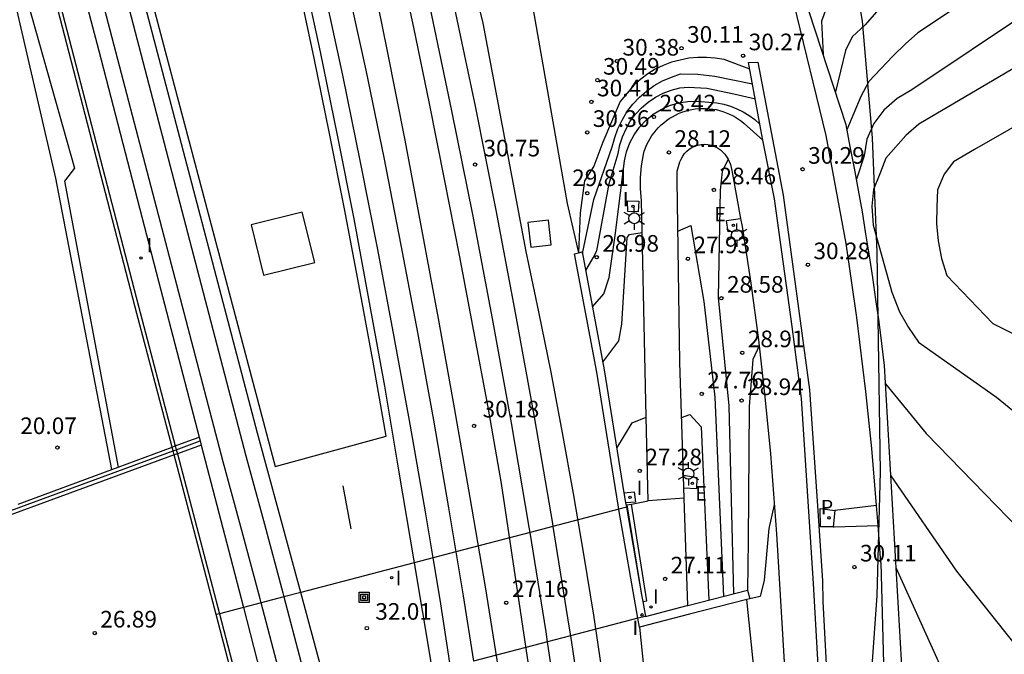
# Model space of a CAD drawing. Units: millimetres. Extents: x 581115 to 581669, y 4793050 to 4794381.
# Drawn here: x 581551 to 581595, y 4793672 to 4793701 of the extents above; entities that cross this region are included whole.
import ezdxf

# ---------------------------------------------------------------- set-up
doc = ezdxf.new("R2010")
doc.units = ezdxf.units.MM
for name, color, linetype in [('020104', 34, 'Continuous'), ('020204', 9, 'Continuous'), ('020308', 9, 'Continuous'), ('060103', 6, 'Continuous'), ('060106', 9, 'Continuous'), ('060113', 4, 'Continuous'), ('060124', 9, 'Continuous'), ('060126', 9, 'Continuous'), ('060130', 9, 'Continuous'), ('070105', 6, 'Continuous'), ('070108', 9, 'Continuous'), ('070111', 6, 'Continuous'), ('070112', 6, 'Continuous'), ('070116', 6, 'Continuous'), ('080110', 9, 'Continuous'), ('080121', 9, 'Continuous'), ('090216', 9, 'Continuous'), ('100106', 63, 'Continuous'), ('100112', 9, 'Continuous'), ('100116', 71, 'Continuous'), ('210102', 4, 'Continuous'), ('210205', 4, 'Continuous'), ('210305', 4, 'Continuous'), ('220207', 9, 'Continuous'), ('220307', 9, 'Continuous'), ('250203', 9, 'Continuous'), ('270204', 9, 'Continuous'), ('270304', 9, 'Continuous')]:
    doc.layers.add(name, color=color, linetype=linetype)
for name, color, linetype, lineweight in [('020105', 24, 'Continuous', 30), ('050111', 5, 'Continuous', 30), ('060118', 9, 'Continuous', 30), ('060122', 9, 'Continuous', 30), ('060123', 9, 'Continuous', 30)]:
    doc.layers.add(name, color=color, linetype=linetype, lineweight=lineweight)
doc.styles.add('ARIAL', font='ARIAL.TTF', dxfattribs={"height": 1})
doc.styles.add('ROMANS', font='romans__.ttf', dxfattribs={"height": 1})

# ---------------------------------------------------------------- blocks, each defined once
blk = doc.blocks.new('COTAPU')
blk.add_circle((0, 0), 0.075)
blk = doc.blocks.new('FAROLJ')
for p, q in [((0, 0.248), (0, 0.528)), ((-0.215, 0.124), (-0.458, 0.264)), ((0.215, 0.124), (0.458, 0.264)), ((-0.215, -0.124), (-0.458, -0.264)), ((0, -0.248), (0, -0.528)), ((0.215, -0.124), (0.458, -0.264))]:
    blk.add_line(p, q)
blk.add_circle((0, 0), 0.248)
blk = doc.blocks.new('REGALU')
blk.add_circle((0, 0), 0.055)
blk = doc.blocks.new('REIND')
blk.add_circle((0, 0), 0.055)
blk = doc.blocks.new('PLUVI3')
blk.add_circle((0, 0), 0.055)
blk = doc.blocks.new('POSTEH')
for points in [[(-0.23, 0.23), (0.23, 0.23), (0.23, -0.23), (-0.23, -0.23), (-0.23, 0.23)], [(-0.145, 0.145), (0.145, 0.145), (0.145, -0.145), (-0.145, -0.145), (-0.145, 0.145)], [(-0.065, 0.065), (0.065, 0.065), (0.065, -0.065), (-0.065, -0.065), (-0.065, 0.065)]]:
    blk.add_lwpolyline(points)

msp = doc.modelspace()

# ---------------------------------------------------------------- linework, layer by layer
at = {"layer": '020104'}
for points in [[(581586.02, 4793719.68, 34), (581591.19, 4793715.39, 34), (581591.91, 4793715.02, 34), (581592.65, 4793714.78, 34), (581593.42, 4793714.59, 34), (581601.29, 4793714.34, 34), (581602.03, 4793714.08, 34), (581602.27, 4793713.7, 34), (581602.42, 4793713.01, 34), (581602.3, 4793712.34, 34), (581601.96, 4793711.92, 34), (581597.87, 4793708.97, 34), (581588.34, 4793702.52, 34), (581587.76, 4793702.01, 34), (581587.22, 4793701.47, 34), (581587, 4793700.9, 34), (581587.08, 4793699.39, 34)], [(581578.1, 4793636.27, 30.5), (581577.79, 4793639.69, 30.5), (581577.47, 4793643.1, 30.5), (581577.12, 4793646.51, 30.5), (581576.75, 4793649.92, 30.5), (581576.35, 4793653.33, 30.5), (581575.94, 4793656.73, 30.5), (581575.5, 4793660.13, 30.5), (581575.04, 4793663.53, 30.5), (581572.58, 4793680.03, 30.5), (581571.97, 4793683.47, 30.5), (581571.33, 4793686.9, 30.5), (581570.68, 4793690.33, 30.5), (581570.01, 4793693.76, 30.5), (581569.32, 4793697.18, 30.5), (581568.62, 4793700.6, 30.5), (581567.89, 4793704.01, 30.5)], [(581566.6, 4793703.55, 30.5), (581567.42, 4793699.54, 30.5), (581568.21, 4793695.52, 30.5), (581568.97, 4793691.5, 30.5), (581569.72, 4793687.47, 30.5), (581570.44, 4793683.44, 30.5), (581571.15, 4793679.4, 30.5), (581571.83, 4793675.37, 30.5), (581572.48, 4793671.32, 30.5), (581573.12, 4793667.28, 30.5), (581573.73, 4793663.23, 30.5), (581574.32, 4793659.18, 30.5), (581574.79, 4793655.6, 30.5), (581575.23, 4793652.01, 30.5), (581575.64, 4793648.43, 30.5), (581576.02, 4793644.83, 30.5), (581576.37, 4793641.24, 30.5), (581576.69, 4793637.64, 30.5)], [(581578.56, 4793660.31, 30.5), (581578.25, 4793663.07, 30.5), (581577.91, 4793665.83, 30.5), (581577.54, 4793668.59, 30.5), (581577.15, 4793671.34, 30.5), (581576.73, 4793674.09, 30.5), (581576.28, 4793676.84, 30.5), (581575.82, 4793679.58, 30.5), (581575.32, 4793682.32, 30.5), (581574.81, 4793685.05, 30.5), (581574.26, 4793687.78, 30.5), (581573.69, 4793690.5, 30.5), (581571.75, 4793700.8, 30.5), (581571.28, 4793702.72, 30.5)], [(581593.72, 4793701.96, 36), (581591.35, 4793700.36, 36), (581590.79, 4793699.87, 36), (581590.22, 4793699.32, 36), (581589.14, 4793698.17, 36), (581588.78, 4793697.5, 36), (581588.15, 4793695.99, 36)], [(581596.47, 4793701.4, 37), (581591.07, 4793697.79, 37), (581590.41, 4793697.4, 37), (581589.81, 4793696.88, 37), (581589.36, 4793696.28, 37), (581589.05, 4793695.57, 37), (581588.93, 4793694.82, 37), (581588.58, 4793693.77, 37)], [(581599.21, 4793700.85, 38), (581591.4, 4793696.25, 38), (581590.81, 4793695.73, 38), (581589.91, 4793694.71, 38), (581589.64, 4793694, 38), (581589.35, 4793693.29, 38), (581589.28, 4793692.54, 38), (581589.34, 4793691.68, 38), (581590.18, 4793688.66, 38), (581590.52, 4793687.78, 38), (581590.93, 4793687.07, 38), (581591.38, 4793686.41, 38), (581594.89, 4793683.92, 38), (581597.74, 4793681.61, 38), (581601.28, 4793677.91, 38)], [(581601.96, 4793700.29, 39), (581597, 4793696.87, 39), (581593.9, 4793695.1, 39), (581592.96, 4793694.55, 39), (581592.53, 4793693.99, 39), (581592.23, 4793693.28, 39), (581592.2, 4793692.52, 39), (581592.19, 4793691.75, 39), (581592.27, 4793690.98, 39), (581592.41, 4793690.19, 39), (581592.65, 4793689.42, 39), (581594.73, 4793687.25, 39), (581599.15, 4793685.02, 39), (581601.61, 4793683.2, 39), (581603.97, 4793680.59, 39)], [(581576.22, 4793690.41, 29.5), (581576.74, 4793692.84, 29.5), (581577.57, 4793695.22, 29.5), (581577.68, 4793695.64, 29.5), (581577.82, 4793696.04, 29.5), (581578.01, 4793696.43, 29.5), (581578.23, 4793696.8, 29.5), (581578.49, 4793697.14, 29.5), (581578.79, 4793697.46, 29.5), (581579.11, 4793697.74, 29.5), (581579.46, 4793697.99, 29.5), (581579.84, 4793698.2, 29.5), (581580.24, 4793698.37, 29.5), (581580.65, 4793698.51, 29.5), (581581.42, 4793698.5, 29.5), (581582.2, 4793698.41, 29.5), (581583.89, 4793698.07, 29.5)], [(581576.37, 4793689.64, 29), (581576.71, 4793690.21, 29), (581576.87, 4793690.53, 29), (581577.43, 4793693.57, 29), (581577.83, 4793694.92, 29), (581577.91, 4793695.31, 29), (581578.03, 4793695.68, 29), (581578.19, 4793696.04, 29), (581578.38, 4793696.38, 29), (581578.62, 4793696.7, 29), (581578.89, 4793696.98, 29), (581579.19, 4793697.24, 29), (581579.52, 4793697.46, 29), (581579.87, 4793697.64, 29), (581580.23, 4793697.78, 29), (581580.61, 4793697.88, 29), (581581, 4793697.91, 29), (581581.84, 4793697.87, 29), (581583.05, 4793697.61, 29), (581584.02, 4793697.39, 29)], [(581576.67, 4793688, 28.5), (581577.19, 4793688.59, 28.5), (581577.43, 4793689.32, 28.5), (581577.72, 4793691.33, 28.5), (581578.12, 4793694.59, 28.5), (581578.21, 4793695, 28.5), (581578.36, 4793695.4, 28.5), (581578.56, 4793695.77, 28.5), (581578.8, 4793696.11, 28.5), (581579.09, 4793696.42, 28.5), (581579.41, 4793696.69, 28.5), (581579.77, 4793696.91, 28.5), (581580.15, 4793697.08, 28.5), (581580.55, 4793697.21, 28.5), (581580.97, 4793697.27, 28.5), (581581.39, 4793697.29, 28.5), (581582.29, 4793697.2, 28.5), (581582.6, 4793697.14, 28.5), (581582.9, 4793697.05, 28.5), (581583.19, 4793696.94, 28.5), (581583.47, 4793696.8, 28.5), (581583.74, 4793696.64, 28.5), (581583.99, 4793696.45, 28.5), (581584.23, 4793696.25, 28.5)], [(581582.79, 4793694.66, 28.5), (581582.52, 4793694.11, 28.5), (581582.44, 4793693.27, 28.5), (581582.35, 4793688.42, 28.5), (581582.83, 4793683.54, 28.5), (581583.04, 4793675.05, 28.5)], [(581577.14, 4793685.51, 28), (581577.86, 4793686.47, 28), (581578, 4793687.22, 28), (581578.24, 4793691.13, 28), (581578.35, 4793691.26, 28), (581578.92, 4793691.35, 28)], [(581580.52, 4793691.42, 28), (581581.11, 4793691.67, 28), (581581.69, 4793688.24, 28), (581582.19, 4793683.93, 28), (581582.59, 4793674.93, 28)], [(581584.19, 4793686.24, 29), (581583.91, 4793685.63, 29), (581583.74, 4793683.51, 29), (581583.69, 4793677.44, 29), (581583.67, 4793675.21, 29)], [(581589.89, 4793684.52, 37), (581591.72, 4793682.29, 37), (581598.6, 4793675.22, 37)], [(581590.13, 4793680.38, 36), (581593.09, 4793676.07, 36), (581595.91, 4793672.54, 36)], [(581584.87, 4793679.07, 29.5), (581584.63, 4793678, 29.5), (581584.42, 4793675.67, 29.5), (581584.24, 4793674.93, 29.5), (581583.77, 4793674.82, 29.5)]]:
    msp.add_polyline3d(points, dxfattribs=at)
at = {"layer": '020105'}
for points in [[(581590.98, 4793702.52, 35), (581590, 4793701.85, 35), (581589.48, 4793701.31, 35), (581588.98, 4793700.72, 35), (581588.38, 4793700.18, 35), (581588.09, 4793699.57, 35), (581587.63, 4793697.7, 35)], [(581583.77, 4793698.72, 30), (581582.61, 4793699.16, 30), (581582.21, 4793699.23, 30), (581581.82, 4793699.26, 30), (581581.42, 4793699.26, 30), (581581.02, 4793699.22, 30), (581580.63, 4793699.14, 30), (581580.24, 4793699.04, 30), (581579.87, 4793698.89, 30), (581579.51, 4793698.72, 30), (581579.17, 4793698.51, 30), (581578.85, 4793698.28, 30), (581578.55, 4793698.02, 30), (581577.92, 4793697.27, 30), (581577.14, 4793695.43, 30), (581576.73, 4793694.35, 30), (581576.31, 4793693.69, 30), (581576.12, 4793692.24, 30), (581576.05, 4793690.44, 30)], [(581577.77, 4793681.63, 27.5), (581578.47, 4793682.77, 27.5), (581579.09, 4793683.02, 27.5)], [(581580.69, 4793683.01, 27.5), (581581.06, 4793683.14, 27.5), (581581.57, 4793682.58, 27.5), (581581.92, 4793674.76, 27.5)], [(581590.36, 4793676.24, 35), (581592.21, 4793672.15, 35), (581592.52, 4793671.41, 35), (581592.89, 4793670.63, 35), (581593.23, 4793669.85, 35)], [(581578.79, 4793673.55, 30), (581579.31, 4793668.57, 30), (581579.86, 4793660.94, 30), (581580, 4793660.19, 30), (581580.35, 4793659.49, 30), (581580.86, 4793658.27, 30), (581581.55, 4793653.87, 30), (581581.75, 4793653.11, 30), (581582.14, 4793652.67, 30), (581582.55, 4793652.59, 30), (581583.32, 4793652.53, 30), (581584.08, 4793652.57, 30), (581584.35, 4793652.85, 30), (581584.4, 4793653.3, 30), (581584.29, 4793659.63, 30), (581583.06, 4793664.75, 30), (581582.98, 4793665.52, 30), (581582.94, 4793666.33, 30), (581582.91, 4793667.13, 30), (581582.92, 4793668.04, 30), (581583.3, 4793668.99, 30), (581583.74, 4793669.41, 30), (581585.39, 4793670.79, 30)]]:
    msp.add_polyline3d(points, dxfattribs=at)
at = {"layer": '050111'}
msp.add_polyline3d([(581555, 4793680.661, 20.07), (581552.47, 4793693.81, 20.04), (581548.64, 4793710.35, 20.04), (581545.04, 4793724.66, 19.9), (581540.78, 4793740.94, 19.83), (581538.75, 4793748.19, 19.83), (581537.33, 4793750.01, 19.83)], dxfattribs=at)
at = {"layer": '060103'}
for points in [[(581563.518, 4793675.11, 32.086), (581561.57, 4793682.3, 32.14), (581551.31, 4793721.43, 31.96), (581543.32, 4793752.07, 31.99), (581544.199, 4793752.294, 31.983)], [(581559.03, 4793721.94, 31.91), (581560.01, 4793718.22, 31.92), (581560.95, 4793714.5, 31.92), (581561.86, 4793710.76, 31.92), (581562.73, 4793707.02, 31.92), (581563.58, 4793703.27, 31.91), (581564.39, 4793699.51, 31.9), (581565.16, 4793695.75, 31.89), (581565.91, 4793691.98, 31.88), (581566.61, 4793688.2, 31.86), (581567.29, 4793684.42, 31.84), (581567.93, 4793680.63, 31.82)], [(581567.93, 4793680.63, 31.82), (581568.634, 4793676.45, 31.83)], [(581568.634, 4793676.45, 31.83), (581569.36, 4793672.14, 31.84), (581569.449, 4793671.529, 31.855)], [(581564.817, 4793670.318, 32.05), (581563.518, 4793675.11, 32.086)]]:
    msp.add_polyline3d(points, dxfattribs=at)
at = {"layer": '060106'}
for points in [[(581536.17, 4793764.4, 30.73), (581541.59, 4793743.75, 30.79), (581549.63, 4793713.31, 30.84), (581556.21, 4793688.03, 30.84), (581557.863, 4793681.724, 30.818)], [(581557.863, 4793681.724, 30.818), (581557.908, 4793681.555, 30.817)], [(581557.908, 4793681.555, 27.167), (581558.983, 4793681.952, 27.215)], [(581544.59, 4793676.66, 26.55), (581557.76, 4793681.5, 27.16)], [(581557.76, 4793681.5, 27.16), (581557.761, 4793681.501, 27.16)], [(581557.761, 4793681.501, 27.16), (581557.908, 4793681.555, 27.167)], [(581557.908, 4793681.555, 30.817), (581557.955, 4793681.373, 30.816)], [(581557.955, 4793681.373, 30.816), (581559.849, 4793674.149, 30.791)], [(581565.42, 4793679.92, 32.11), (581565.78, 4793677.98, 32.11)], [(581559.849, 4793674.149, 30.791), (581561.093, 4793669.405, 30.774)]]:
    msp.add_polyline3d(points, dxfattribs=at)
at = {"layer": '060113'}
for points in [[(581589.49, 4793679.03, 29.9), (581587.6, 4793678.81, 29.96)], [(581587.6, 4793678.81, 29.96), (581587.53, 4793678.07, 29.97)], [(581587.53, 4793678.07, 29.97), (581587.57, 4793678.07, 29.97), (581589.56, 4793678.13, 29.93)]]:
    msp.add_polyline3d(points, dxfattribs=at)
at = {"layer": '060118'}
for points in [[(581561.736, 4793674.643, 30.889), (581561.69, 4793674.82, 30.89), (581560.86, 4793677.91, 30.9), (581560.02, 4793681, 30.91), (581553.35, 4793706.53, 30.76)], [(581554.38, 4793706.8, 30.76), (581561.04, 4793681.27, 30.91), (581561.88, 4793678.19, 30.9), (581562.71, 4793675.09, 30.89), (581562.757, 4793674.911, 30.889)], [(581569.486, 4793676.674, 30.785), (581569.14, 4793678.75, 30.78), (581568.46, 4793682.7, 30.78), (581567.74, 4793686.65, 30.77), (581567, 4793690.59, 30.78), (581566.22, 4793694.53, 30.78), (581565.42, 4793698.46, 30.79), (581564.54, 4793702.48, 30.78)], [(581565.57, 4793702.71, 30.78), (581566.46, 4793698.68, 30.79), (581567.26, 4793694.74, 30.78), (581568.04, 4793690.79, 30.78), (581568.78, 4793686.84, 30.77), (581569.5, 4793682.88, 30.78), (581570.19, 4793678.93, 30.78), (581570.52, 4793676.945, 30.785)], [(581570.4, 4793701.75, 30.72), (581571.38, 4793697.06, 30.73), (581572.32, 4793692.37, 30.74), (581573.21, 4793687.66, 30.75), (581574.06, 4793682.95, 30.76), (581574.87, 4793678.23, 30.78), (581574.892, 4793678.09, 30.781)], [(581573.859, 4793677.819, 30.782), (581573.82, 4793678.06, 30.78), (581573.02, 4793682.77, 30.76), (581572.17, 4793687.47, 30.75), (581571.28, 4793692.17, 30.74), (581570.34, 4793696.85, 30.73), (581569.36, 4793701.53, 30.72)], [(581574.892, 4793678.09, 30.781), (581575.63, 4793673.5, 30.81), (581575.681, 4793673.156, 30.808)], [(581574.648, 4793672.886, 30.808), (581574.58, 4793673.34, 30.81), (581573.859, 4793677.819, 30.782)], [(581570.52, 4793676.945, 30.785), (581570.85, 4793674.96, 30.79), (581571.31, 4793672.014, 30.797)], [(581570.277, 4793671.745, 30.798), (581569.8, 4793674.79, 30.79), (581569.486, 4793676.674, 30.785)], [(581562.757, 4793674.911, 30.889), (581563.53, 4793671.99, 30.88), (581564.021, 4793670.111, 30.874)], [(581562.992, 4793669.842, 30.874), (581562.5, 4793671.72, 30.88), (581561.736, 4793674.643, 30.889)], [(581575.681, 4793673.156, 30.808), (581576.27, 4793669.22, 30.79), (581576.89, 4793664.94, 30.77), (581577.46, 4793660.65, 30.76), (581578.01, 4793656.35, 30.75), (581578.51, 4793652.05, 30.75), (581578.98, 4793647.75, 30.74), (581579.42, 4793643.44, 30.74), (581579.83, 4793639.13, 30.75), (581580.19, 4793634.81, 30.75)], [(581579.13, 4793634.73, 30.75), (581578.77, 4793639.04, 30.75), (581578.37, 4793643.34, 30.74), (581577.93, 4793647.64, 30.74), (581577.46, 4793651.93, 30.75), (581576.96, 4793656.22, 30.75), (581576.41, 4793660.51, 30.76), (581575.84, 4793664.79, 30.77), (581575.22, 4793669.07, 30.79), (581574.648, 4793672.886, 30.808)]]:
    msp.add_polyline3d(points, dxfattribs=at)
at = {"layer": '060122'}
for points in [[(581558.47, 4793681.95, 27.11), (581558.939, 4793682.119, 27.123)], [(581555.29, 4793680.769, 26.984), (581557.717, 4793681.669, 27.08)], [(581557.717, 4793681.669, 27.08), (581557.72, 4793681.67, 27.08)], [(581557.72, 4793681.67, 27.08), (581557.863, 4793681.724, 27.086)], [(581557.863, 4793681.724, 27.086), (581558.47, 4793681.95, 27.11)], [(581555, 4793680.661, 26.972), (581555.29, 4793680.769, 26.984)], [(581550.781, 4793679.096, 26.805), (581555, 4793680.661, 26.972)]]:
    msp.add_polyline3d(points, dxfattribs=at)
at = {"layer": '060123'}
for points in [[(581578.21, 4793678.96, 27.11), (581577.87, 4793678.87, 27.11)], [(581577.87, 4793678.87, 27.11), (581574.892, 4793678.09, 27.12)], [(581574.892, 4793678.09, 27.12), (581573.859, 4793677.819, 27.123)], [(581573.859, 4793677.819, 27.123), (581570.52, 4793676.945, 27.134)], [(581570.52, 4793676.945, 27.134), (581569.486, 4793676.674, 27.138)], [(581568.634, 4793676.45, 27.14), (581563.518, 4793675.11, 27.157)], [(581569.486, 4793676.674, 27.138), (581568.634, 4793676.45, 27.14)], [(581562.757, 4793674.911, 27.16), (581561.736, 4793674.643, 27.163)], [(581563.518, 4793675.11, 27.157), (581562.757, 4793674.911, 27.16)], [(581561.736, 4793674.643, 27.163), (581560.931, 4793674.432, 27.166)], [(581559.849, 4793674.149, 27.17), (581559.699, 4793674.11, 27.17)], [(581560.931, 4793674.432, 27.166), (581559.849, 4793674.149, 27.17)], [(581579.06, 4793674.03, 27.11), (581578.72, 4793673.95, 27.11)], [(581578.72, 4793673.95, 27.11), (581575.681, 4793673.156, 27.124)], [(581575.681, 4793673.156, 27.124), (581574.648, 4793672.886, 27.129)], [(581574.648, 4793672.886, 27.129), (581571.31, 4793672.014, 27.145)]]:
    msp.add_polyline3d(points, dxfattribs=at)
at = {"layer": '060124'}
msp.add_polyline3d([(581573.76, 4793691.8, 30.54), (581573.89, 4793690.69, 30.54), (581574.82, 4793690.8, 30.46), (581574.69, 4793691.91, 30.46), (581573.76, 4793691.8, 30.54)], dxfattribs=at)
at = {"layer": '060126'}
msp.add_polyline3d([(581580.81, 4793679.37, 27.16), (581579.18, 4793679.24, 27.1)], dxfattribs=at)
at = {"layer": '060130'}
for points in [[(581547.09, 4793727.28, 30.71), (581554.42, 4793699.55, 30.56), (581557.11, 4793689.16, 30.93)], [(581557.11, 4793689.16, 30.93), (581558.939, 4793682.119, 30.845)], [(581558.939, 4793682.119, 30.845), (581558.983, 4793681.952, 30.843)], [(581558.983, 4793681.952, 30.843), (581559.032, 4793681.764, 30.841)], [(581559.032, 4793681.764, 30.841), (581560.35, 4793676.69, 30.78), (581560.931, 4793674.432, 30.783)], [(581560.931, 4793674.432, 30.783), (581562.166, 4793669.626, 30.79)]]:
    msp.add_polyline3d(points, dxfattribs=at)
at = {"layer": '070105'}
for points in [[(581584.36, 4793695.52, 28.41), (581584.35, 4793695.6, 28.4), (581584.17, 4793696.57, 28.55), (581583.71, 4793699.03, 30.21), (581584.13, 4793699.04, 30.27)], [(581584.13, 4793699.04, 30.27), (581585.28, 4793693.04, 30.27), (581586.46, 4793684.26, 30.28), (581586.82, 4793679.02, 30.23), (581587.05, 4793675.64, 30.24), (581587.07, 4793674.7, 30.23), (581587.36, 4793669.05, 30.24), (581587.54, 4793666, 30.25), (581587.198, 4793666, 30.202)], [(581587.198, 4793666, 30.202), (581587.18, 4793666, 30.2), (581586.64, 4793675.51, 29.61), (581586.1, 4793683.87, 29.06), (581585.68, 4793687.12, 28.86), (581584.88, 4793692.88, 28.53), (581584.36, 4793695.52, 28.41)], [(581576.05, 4793690.44, 29.09), (581576.21, 4793690.48, 29.34), (581577.2, 4793685.16, 28.56), (581578.09, 4793679.61, 27.26)], [(581577.87, 4793678.87, 26.52), (581577.77, 4793679.43, 26.65), (581576.87, 4793685.05, 27.96), (581575.87, 4793690.4, 28.8), (581576.05, 4793690.44, 29.09)], [(581559.032, 4793681.764, 27.186), (581557.955, 4793681.373, 27.137)], [(581557.809, 4793681.32, 27.13), (581544.7, 4793676.51, 26.52)], [(581557.81, 4793681.32, 27.13), (581557.809, 4793681.32, 27.13)], [(581557.955, 4793681.373, 27.137), (581557.81, 4793681.32, 27.13)], [(581578.09, 4793679.61, 27.26), (581578.1, 4793679.53, 27.24), (581578.17, 4793679.15, 27.16)], [(581578.17, 4793679.15, 27.16), (581578.19, 4793679.06, 27.13)], [(581578.19, 4793679.06, 27.13), (581578.21, 4793678.96, 27.11)], [(581578.21, 4793678.96, 27.11), (581578.893, 4793674.998, 27.11)], [(581578.72, 4793673.95, 26.52), (581577.87, 4793678.85, 26.51), (581577.87, 4793678.87, 26.52)], [(581578.893, 4793674.998, 27.11), (581578.943, 4793674.71, 27.11)], [(581580.97, 4793674.52, 27.17), (581583.67, 4793675.21, 29.23), (581583.77, 4793674.82, 28.93), (581583.63, 4793674.79, 28.8)], [(581583.63, 4793674.79, 28.8), (581581.05, 4793674.13, 26.54), (581578.79, 4793673.55, 26.52), (581578.72, 4793673.95, 26.52)], [(581578.943, 4793674.71, 27.11), (581579.06, 4793674.03, 27.11)], [(581579.06, 4793674.03, 27.11), (581580.95, 4793674.52, 27.15), (581580.97, 4793674.52, 27.17)]]:
    msp.add_polyline3d(points, dxfattribs=at)
at = {"layer": '070108'}
for points in [[(581572.65, 4793709.13, 30.45), (581575.53, 4793692.67, 30.14), (581576.05, 4793690.44, 30.14)], [(581584.39, 4793667.48, 30.23), (581583.63, 4793674.79, 29.43)]]:
    msp.add_polyline3d(points, dxfattribs=at)
at = {"layer": '070111'}
for points in [[(581589.49, 4793679.03, 29.96), (581589.27, 4793681.61, 29.98), (581589, 4793684.18, 30), (581588.59, 4793687.52, 30.07), (581588.12, 4793690.86, 30.13), (581587.21, 4793695.74, 30.17), (581585.75, 4793701.72, 30.74), (581585.67, 4793703.36, 31.12)], [(581589.68, 4793676.46, 29.95), (581589.985, 4793665.078, 30.228)]]:
    msp.add_polyline3d(points, dxfattribs=at)
at = {"layer": '070112'}
for points in [[(581557.717, 4793681.669, 30.818), (581556.06, 4793687.99, 30.84), (581549.48, 4793713.27, 30.84), (581541.44, 4793743.71, 30.79), (581535.5, 4793766.35, 30.72)], [(581590.01, 4793664.16, 30.25), (581590.91, 4793664.75, 32.29), (581591.01, 4793665.02, 32.29), (581589.84, 4793685.35, 37.2), (581589.72, 4793686.34, 37.47), (581589.6, 4793687.33, 37.66), (581589.46, 4793688.33, 37.78), (581589.32, 4793689.32, 37.82), (581589.17, 4793690.31, 37.78), (581589.01, 4793691.3, 37.66), (581588.85, 4793692.29, 37.46), (581588.67, 4793693.27, 37.18), (581588.49, 4793694.26, 36.82), (581588.3, 4793695.24, 36.39), (581588.11, 4793696.22, 35.88), (581586.45, 4793701.31, 32.86), (581585.67, 4793703.36, 31.12)], [(581557.761, 4793681.501, 30.817), (581557.717, 4793681.669, 30.818)], [(581557.809, 4793681.32, 30.816), (581557.761, 4793681.501, 30.817)], [(581559.699, 4793674.11, 30.791), (581557.809, 4793681.32, 30.816)], [(581560.845, 4793669.739, 30.775), (581559.699, 4793674.11, 30.791)]]:
    msp.add_polyline3d(points, dxfattribs=at)
at = {"layer": '070116'}
for points in [[(581543.89, 4793729.68, 19.96), (581550.16, 4793705.47, 20.1), (581553.31, 4793694.26, 20.4), (581552.86, 4793693.67, 20.37), (581555.29, 4793680.769, 20.4)], [(581589.49, 4793679.03, 29.96), (581589.49, 4793679.03, 29.96)], [(581589.56, 4793678.13, 29.96), (581589.49, 4793679.03, 29.96)], [(581589.68, 4793676.46, 29.95), (581589.56, 4793678.13, 29.96)]]:
    msp.add_polyline3d(points, dxfattribs=at)
at = {"layer": '080110'}
msp.add_polyline3d([(581561.28, 4793691.7, 36.87), (581561.84, 4793689.43, 36.87), (581564.15, 4793690, 36.74), (581563.58, 4793692.28, 36.74), (581561.28, 4793691.7, 36.87)], dxfattribs=at)
at = {"layer": '080121'}
msp.add_polyline3d([(581552.64, 4793717.56, 35.42), (581562.36, 4793680.79, 35.42), (581567.37, 4793682.17, 35.18), (581566.77, 4793685.59, 35.11), (581566.14, 4793689.01, 35.05), (581565.5, 4793692.42, 34.99), (581564.82, 4793695.82, 34.95), (581564.13, 4793699.22, 34.91), (581563.41, 4793702.62, 34.88), (581562.66, 4793706.01, 34.86), (581561.89, 4793709.39, 34.85), (581561.1, 4793712.77, 34.84), (581560.28, 4793716.15, 34.85), (581559.44, 4793719.52, 34.86), (581552.64, 4793717.56, 35.42)], dxfattribs=at)
at = {"layer": '100106'}
msp.add_polyline3d([(581605.37, 4793656.25, 69.53), (581603.75, 4793656.47, 69.53), (581601.3, 4793656.39, 69.53), (581598.53, 4793655.49, 69.53), (581596.29, 4793653.88, 69.53), (581594.42, 4793652.02, 69.53), (581592.17, 4793650.75, 69.53), (581590, 4793651.46, 69.53), (581588.88, 4793654.09, 69.53), (581588.66, 4793656.75, 69.53), (581588.4, 4793659.27, 69.53), (581588.55, 4793662.1, 69.53), (581588.79, 4793664.77, 69.53), (581589.51, 4793674.98, 69.53), (581589.66, 4793680.56, 69.53), (581589.51, 4793690.45, 69.53), (581589.3, 4793695.63, 69.53), (581588.85, 4793700.89, 69.53), (581588.54, 4793702.74, 69.53)], dxfattribs=at)
at = {"layer": '100112'}
for points in [[(581578.74, 4793692.29, 28), (581578.27, 4793692.31, 28.05), (581578.26, 4793692.78, 28.05), (581578.76, 4793692.77, 27.99), (581578.74, 4793692.29, 28)], [(581583.45, 4793691.43, 28.59), (581582.79, 4793691.38, 28.53), (581582.72, 4793691.89, 28.58), (581583.35, 4793691.99, 28.6)], [(581580.8, 4793679.84, 27.24), (581581.38, 4793679.81, 27.31), (581581.39, 4793680.28, 27.31), (581580.78, 4793680.39, 27.25)], [(581578.09, 4793679.61, 27.23), (581578.55, 4793679.66, 27.18), (581578.61, 4793679.19, 27.16), (581578.17, 4793679.15, 27.09)], [(581587.53, 4793678.07, 29.97), (581586.96, 4793678.08, 30.19), (581586.95, 4793678.9, 30.19), (581587.6, 4793678.81, 29.96)]]:
    msp.add_polyline3d(points, dxfattribs=at)
at = {"layer": '100116'}
for points in [[(581579.18, 4793679.24, 27.17), (581579.09, 4793683.02, 27.46), (581578.89, 4793692.8, 28.03), (581578.84, 4793693.32, 28.06), (581578.84, 4793693.84, 28.1), (581578.88, 4793694.37, 28.14), (581578.97, 4793694.88, 28.18), (581579.01, 4793695.03, 28.18), (581579.07, 4793695.18, 28.19), (581579.13, 4793695.32, 28.2), (581579.2, 4793695.46, 28.21), (581579.28, 4793695.6, 28.22), (581579.36, 4793695.73, 28.22), (581579.46, 4793695.86, 28.23), (581579.55, 4793695.98, 28.24), (581579.66, 4793696.1, 28.25), (581579.77, 4793696.21, 28.26), (581579.89, 4793696.31, 28.26), (581580.02, 4793696.41, 28.27), (581580.14, 4793696.5, 28.28), (581580.28, 4793696.58, 28.29), (581580.42, 4793696.65, 28.3), (581580.56, 4793696.72, 28.31), (581580.7, 4793696.78, 28.31), (581580.85, 4793696.83, 28.32), (581581, 4793696.87, 28.33), (581581.16, 4793696.9, 28.34), (581581.31, 4793696.93, 28.34), (581581.47, 4793696.95, 28.35), (581581.63, 4793696.95, 28.36), (581581.78, 4793696.95, 28.36), (581581.94, 4793696.94, 28.37), (581582.1, 4793696.92, 28.38), (581582.25, 4793696.9, 28.38), (581582.4, 4793696.86, 28.39), (581582.56, 4793696.82, 28.4), (581582.7, 4793696.76, 28.4), (581582.85, 4793696.7, 28.41), (581582.99, 4793696.63, 28.42), (581583.13, 4793696.56, 28.43), (581583.26, 4793696.47, 28.43), (581583.39, 4793696.38, 28.44), (581583.51, 4793696.28, 28.45), (581584.36, 4793695.52, 28.49)], [(581580.78, 4793680.39, 27.3), (581580.61, 4793685.49, 27.69), (581580.49, 4793693.72, 28.12), (581580.49, 4793694.12, 28.15), (581580.62, 4793694.54, 28.2), (581580.68, 4793694.67, 28.22), (581580.75, 4793694.8, 28.23), (581580.83, 4793694.92, 28.25), (581580.93, 4793695.02, 28.27), (581581.04, 4793695.11, 28.28), (581581.16, 4793695.19, 28.3), (581581.29, 4793695.25, 28.31), (581581.43, 4793695.3, 28.33), (581581.58, 4793695.33, 28.35), (581581.73, 4793695.34, 28.37), (581581.88, 4793695.33, 28.38), (581582.04, 4793695.29, 28.4), (581582.18, 4793695.24, 28.42), (581582.32, 4793695.17, 28.44), (581582.45, 4793695.08, 28.46), (581582.64, 4793694.89, 28.48), (581582.79, 4793694.66, 28.5), (581582.9, 4793694.42, 28.51), (581582.96, 4793694.16, 28.53), (581583.35, 4793691.99, 28.65)], [(581583.35, 4793691.99, 28.65), (581583.42, 4793691.63, 28.67), (581583.45, 4793691.43, 28.68)], [(581583.45, 4793691.43, 28.68), (581583.81, 4793689.07, 28.83), (581584.16, 4793686.51, 28.98), (581584.45, 4793683.94, 29.17), (581584.7, 4793681.37, 29.36), (581584.97, 4793677.76, 29.58), (581585.41, 4793670.46, 30.02), (581585.65, 4793665.34, 30.32), (581586, 4793660.22, 30.57), (581586.51, 4793651.35, 30.98), (581587.16, 4793640.03, 31.42)], [(581580.8, 4793679.84, 27.26), (581580.78, 4793680.39, 27.3)], [(581580.81, 4793679.37, 27.22), (581580.8, 4793679.84, 27.26)], [(581580.97, 4793674.52, 27.19), (581580.81, 4793679.35, 27.22), (581580.81, 4793679.37, 27.22)], [(581578.19, 4793679.06, 27.15), (581578.23, 4793679.07, 27.15)], [(581578.23, 4793679.07, 27.15), (581578.43, 4793679.1, 27.15)], [(581578.43, 4793679.1, 27.15), (581579.18, 4793679.24, 27.17)]]:
    msp.add_polyline3d(points, dxfattribs=at)
at = {"layer": '210102'}
for points in [[(581578.23, 4793679.07, 27.1), (581578.893, 4793674.998, 27.109)], [(581578.943, 4793674.71, 27.11), (581579.13, 4793674.73, 27.11), (581578.43, 4793679.1, 27.1)], [(581578.893, 4793674.998, 27.109), (581578.94, 4793674.71, 27.11), (581578.943, 4793674.71, 27.11)]]:
    msp.add_polyline3d(points, dxfattribs=at)

# ---------------------------------------------------------------- block references
at = {"layer": '020204'}
for p in [(581580.69, 4793699.67, 30.11), (581583.47, 4793699.33, 30.27), (581577.78, 4793699.09, 30.38), (581576.9, 4793698.23, 30.49), (581576.63, 4793697.25, 30.41), (581579.45, 4793696.57, 28.42), (581576.44, 4793695.87, 30.36), (581580.12, 4793694.97, 28.12), (581571.38, 4793694.42, 30.75), (581586.15, 4793694.21, 30.29), (581576.44, 4793693.13, 29.81), (581582.15, 4793693.28, 28.46), (581576.87, 4793690.24, 28.98), (581580.98, 4793690.17, 27.93), (581586.39, 4793689.9, 30.28), (581582.49, 4793688.39, 28.58), (581583.43, 4793685.93, 28.91), (581581.6, 4793684.07, 27.76), (581583.4, 4793683.77, 28.94), (581571.34, 4793682.63, 30.18), (581552.55, 4793681.65, 20.07), (581578.81, 4793680.6, 27.28), (581588.49, 4793676.26, 30.11), (581579.95, 4793675.72, 27.11), (581572.79, 4793674.65, 27.16), (581566.5, 4793673.5, 32.01), (581554.23, 4793673.28, 26.89)]:
    msp.add_blockref('COTAPU', p, dxfattribs=at)
at = {"layer": '090216'}
msp.add_blockref('POSTEH', (581566.38, 4793674.89, 32.03), dxfattribs=at)
at = {"layer": '210205'}
msp.add_blockref('PLUVI3', (581587.34, 4793678.48, 30.02), dxfattribs=at)
at = {"layer": '220207'}
for p in [(581583.03, 4793691.68, 28.59), (581581.18, 4793680.04, 27.32)]:
    msp.add_blockref('REGALU', p, dxfattribs=at)
at = {"layer": '250203'}
for p in [(581578.56, 4793692, 28.02), (581583.19, 4793691.24, 28.5), (581581, 4793680.47, 27.31)]:
    msp.add_blockref('FAROLJ', p, dxfattribs=at)
at = {"layer": '270204'}
for p in [(581578.5, 4793692.54, 28.08), (581578.37, 4793679.4, 27.25), (581567.62, 4793675.78, 27.17), (581579.31, 4793674.46, 27.12), (581578.91, 4793674.1, 27.12)]:
    msp.add_blockref('REIND', p, dxfattribs=at)
at = {"layer": '270204', "rotation": 359.99}
msp.add_blockref('REIND', (581556.32, 4793690.21, 30.86), dxfattribs=at)

# ---------------------------------------------------------------- texts
at = {"layer": '020308', "style": 'ARIAL'}
for s, p in [('30.11', (581580.94, 4793699.92, 30.11)), ('30.27', (581583.72, 4793699.58, 30.27)), ('30.38', (581578.03, 4793699.34, 30.38)), ('30.49', (581577.15, 4793698.48, 30.49)), ('30.41', (581576.88, 4793697.5, 30.41)), ('28.42', (581579.7, 4793696.82, 28.42)), ('30.36', (581576.69, 4793696.12, 30.36)), ('28.12', (581580.37, 4793695.22, 28.12)), ('30.75', (581571.76, 4793694.79, 30.75)), ('30.29', (581586.4, 4793694.46, 30.29)), ('29.81', (581575.76, 4793693.45, 29.81)), ('28.46', (581582.4, 4793693.53, 28.46)), ('28.98', (581577.12, 4793690.49, 28.98)), ('27.93', (581581.23, 4793690.42, 27.93)), ('30.28', (581586.64, 4793690.15, 30.28)), ('28.58', (581582.74, 4793688.64, 28.58)), ('28.91', (581583.68, 4793686.18, 28.91)), ('27.76', (581581.85, 4793684.32, 27.76)), ('28.94', (581583.65, 4793684.02, 28.94)), ('30.18', (581571.72, 4793683.01, 30.18)), ('20.07', (581550.87, 4793682.26, 20.07)), ('27.28', (581579.06, 4793680.85, 27.28)), ('30.11', (581588.74, 4793676.51, 30.11)), ('27.11', (581580.2, 4793675.97, 27.11)), ('27.16', (581573.04, 4793674.9, 27.16)), ('32.01', (581566.88, 4793673.88, 32.01)), ('26.89', (581554.48, 4793673.53, 26.89))]:
    msp.add_text(s, height=0.75, dxfattribs=at).set_placement(p)
at = {"layer": '210305', "style": 'ROMANS'}
msp.add_text('P', height=0.65, dxfattribs=at).set_placement((581586.97, 4793678.64, 30.02))
at = {"layer": '220307', "style": 'ROMANS'}
for p in [(581582.17, 4793691.86, 28.59), (581581.31, 4793679.26, 27.32)]:
    msp.add_text('E', height=0.65, dxfattribs=at).set_placement(p)
at = {"layer": '270304', "style": 'ROMANS'}
for p in [(581578.04, 4793692.54, 28.08), (581556.57, 4793690.46, 30.86), (581578.67, 4793679.51, 27.25), (581567.8, 4793675.44, 27.17), (581579.4, 4793674.6, 27.12), (581578.48, 4793673.19, 27.12)]:
    msp.add_text('I', height=0.65, dxfattribs=at).set_placement(p)

doc.saveas('drawing.dxf')
